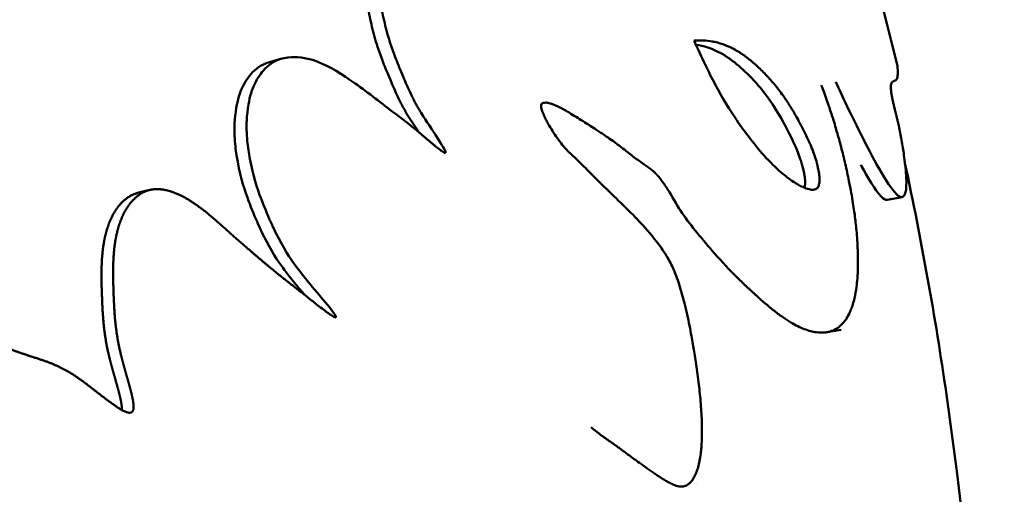
# Model space of a CAD drawing. Units: millimetres. Extents: x -6449 to 21023, y 0 to 38876.
# Drawn here: x -1738 to -1725, y 17341 to 17347 of the extents above; entities that cross this region are included whole.
import ezdxf

# ---------------------------------------------------------------- set-up
doc = ezdxf.new("R2010")
doc.units = ezdxf.units.MM
doc.layers.add('MD_Visible', color=7, linetype='Continuous', lineweight=50)
doc.styles.get("Standard").update_dxf_attribs({"font": 'arial.ttf'})
doc.dimstyles.new('ISO-25 (BySec)', dxfattribs={"dimtxt": 120, "dimasz": 60, "dimexe": 1.25, "dimexo": 0.625, "dimgap": 80, "dimtad": 1, "dimlfac": 0.1, "dimrnd": 5, "dimtxsty": 'Standard', "dimcen": 0, "dimse1": 1, "dimse2": 1, "dimclrd": 256, "dimclre": 256, "dimclrt": 256, "dimadec": 0, "dimazin": 0, "dimtfac": 1, "dimtmove": 1, "dimatfit": 3, "dimldrblk": 'DOTBLANK', "dimfxl": 1, "dimlwd": 5, "dimlwe": 5, "dimarcsym": 0})

# ---------------------------------------------------------------- blocks, each defined once
blk = doc.blocks.new('CustomObjectsInViewport4_0')
at = {"layer": 'MD_Visible', "extrusion": (0, 1, 0)}
for p, q in [((5733.107, 13267.127), (5733.269, 13267.173)), ((5731.366, 13265.398), (5731.488, 13265.428)), ((5741.462, 13265.344), (5741.267, 13265.306)), ((5740.658, 13263.589), (5740.466, 13263.558)), ((5738.751, 13261.542), (5738.751, 13261.542))]:
    blk.add_line(p, q, dxfattribs=at)
at = {"layer": 'MD_Visible'}
blk.add_ellipse((5729.179, 13259.825), major_axis=(-2.833, 24.851), ratio=0.533024, start_param=-1.335992, end_param=-0.958764, dxfattribs=at)
for points, knots in [([(5715.664, 13265.198), (5717.09, 13267.184), (5718.556, 13269.011), (5722.289, 13273.328), (5724.498, 13275.558), (5728.464, 13279.048), (5730.228, 13280.316), (5732.55, 13281.363), (5733.298, 13281.554), (5733.975, 13281.53)], [-4.152479, -4.152479, -4.152479, -4.152479, -3.338615, -3.338615, -2.026927, -2.026927, -0.719699, -0.719699, -0.003638, -0.003638, -0.003638, -0.003638]), ([(5715.757, 13260.196), (5715.811, 13260.237), (5715.92, 13260.316), (5716.089, 13260.429), (5716.262, 13260.535), (5716.438, 13260.634), (5716.618, 13260.728), (5716.8, 13260.816), (5716.985, 13260.898), (5717.16, 13260.97), (5717.325, 13261.032), (5717.478, 13261.087), (5717.633, 13261.137), (5717.788, 13261.184), (5717.944, 13261.228), (5718.101, 13261.268), (5718.258, 13261.305), (5718.415, 13261.339), (5718.573, 13261.369), (5718.73, 13261.396), (5718.889, 13261.42), (5719.047, 13261.441), (5719.205, 13261.46), (5719.363, 13261.475), (5719.521, 13261.487), (5719.691, 13261.497), (5719.872, 13261.504), (5720.062, 13261.508), (5720.25, 13261.508), (5720.434, 13261.504), (5720.616, 13261.496), (5720.795, 13261.485), (5720.971, 13261.471), (5721.145, 13261.454), (5721.316, 13261.434), (5721.484, 13261.411), (5721.65, 13261.386), (5721.813, 13261.358), (5721.975, 13261.328), (5722.133, 13261.296), (5722.289, 13261.261), (5722.421, 13261.23), (5722.528, 13261.204), (5722.613, 13261.182), (5722.696, 13261.16), (5722.779, 13261.138), (5722.861, 13261.115), (5722.943, 13261.092), (5723.024, 13261.068), (5723.104, 13261.045), (5723.184, 13261.021), (5723.262, 13260.997), (5723.341, 13260.972), (5723.418, 13260.948), (5723.495, 13260.923), (5723.571, 13260.899), (5723.647, 13260.874), (5723.722, 13260.85), (5723.797, 13260.825), (5723.87, 13260.801), (5723.944, 13260.776), (5724.016, 13260.752), (5724.088, 13260.728), (5724.16, 13260.704), (5724.231, 13260.68), (5724.301, 13260.656), (5724.37, 13260.633), (5724.44, 13260.61), (5724.508, 13260.587), (5724.575, 13260.565), (5724.638, 13260.544), (5724.699, 13260.524), (5724.758, 13260.505), (5724.823, 13260.484), (5724.894, 13260.462), (5724.97, 13260.438), (5725.042, 13260.414), (5725.111, 13260.392), (5725.177, 13260.369), (5725.241, 13260.346), (5725.303, 13260.322), (5725.363, 13260.298), (5725.423, 13260.273), (5725.481, 13260.247), (5725.54, 13260.219), (5725.599, 13260.19), (5725.659, 13260.159), (5725.719, 13260.125), (5725.782, 13260.089), (5725.839, 13260.055), (5725.889, 13260.024), (5725.933, 13259.995), (5725.976, 13259.968), (5726.017, 13259.941), (5726.057, 13259.915), (5726.096, 13259.891), (5726.134, 13259.868), (5726.171, 13259.846), (5726.206, 13259.826), (5726.241, 13259.808), (5726.276, 13259.792), (5726.309, 13259.778), (5726.34, 13259.769), (5726.371, 13259.762), (5726.402, 13259.764), (5726.429, 13259.771), (5726.458, 13259.807), (5726.469, 13259.857), (5726.472, 13259.916), (5726.469, 13259.978), (5726.463, 13260.038), (5726.454, 13260.099), (5726.444, 13260.158), (5726.433, 13260.221), (5726.421, 13260.286), (5726.408, 13260.353), (5726.394, 13260.421), (5726.38, 13260.491), (5726.366, 13260.562), (5726.353, 13260.633), (5726.341, 13260.705), (5726.33, 13260.78), (5726.32, 13260.86), (5726.312, 13260.949), (5726.307, 13261.038), (5726.305, 13261.127), (5726.307, 13261.215), (5726.313, 13261.302), (5726.322, 13261.389), (5726.335, 13261.472), (5726.351, 13261.553), (5726.37, 13261.632), (5726.393, 13261.71), (5726.417, 13261.786), (5726.445, 13261.861), (5726.475, 13261.934), (5726.511, 13262.016), (5726.549, 13262.097), (5726.588, 13262.175), (5726.627, 13262.248), (5726.668, 13262.322), (5726.713, 13262.398), (5726.761, 13262.475), (5726.811, 13262.552), (5726.865, 13262.629), (5726.919, 13262.701), (5726.973, 13262.768), (5727.026, 13262.831), (5727.078, 13262.889), (5727.13, 13262.943), (5727.181, 13262.993), (5727.231, 13263.038), (5727.281, 13263.08), (5727.335, 13263.124), (5727.395, 13263.167), (5727.459, 13263.21), (5727.519, 13263.246), (5727.577, 13263.278), (5727.63, 13263.306), (5727.684, 13263.331), (5727.739, 13263.355), (5727.793, 13263.377), (5727.849, 13263.397), (5727.904, 13263.416), (5727.96, 13263.433), (5728.016, 13263.449), (5728.073, 13263.463), (5728.129, 13263.476), (5728.185, 13263.487), (5728.244, 13263.497), (5728.306, 13263.507), (5728.372, 13263.515), (5728.437, 13263.522), (5728.501, 13263.527), (5728.564, 13263.53), (5728.627, 13263.532), (5728.689, 13263.532), (5728.75, 13263.53), (5728.81, 13263.527), (5728.87, 13263.523), (5728.928, 13263.517), (5728.986, 13263.51), (5729.042, 13263.502), (5729.098, 13263.493), (5729.152, 13263.483), (5729.198, 13263.473), (5729.235, 13263.465), (5729.265, 13263.457), (5729.294, 13263.45), (5729.323, 13263.443), (5729.352, 13263.435), (5729.38, 13263.427), (5729.408, 13263.419), (5729.435, 13263.411), (5729.462, 13263.403), (5729.488, 13263.395), (5729.514, 13263.387), (5729.54, 13263.379), (5729.565, 13263.371), (5729.59, 13263.363), (5729.614, 13263.355), (5729.638, 13263.347), (5729.662, 13263.339), (5729.685, 13263.331), (5729.707, 13263.323), (5729.729, 13263.316), (5729.751, 13263.308), (5729.772, 13263.301), (5729.793, 13263.294), (5729.813, 13263.287), (5729.833, 13263.28), (5729.852, 13263.274), (5729.871, 13263.267), (5729.889, 13263.261), (5729.907, 13263.255), (5729.925, 13263.249), (5729.942, 13263.243), (5729.962, 13263.237), (5729.985, 13263.229), (5730.01, 13263.221), (5730.034, 13263.213), (5730.058, 13263.205), (5730.08, 13263.198), (5730.102, 13263.191), (5730.124, 13263.183), (5730.145, 13263.176), (5730.165, 13263.169), (5730.184, 13263.161), (5730.204, 13263.154), (5730.222, 13263.147), (5730.241, 13263.139), (5730.259, 13263.132), (5730.277, 13263.124), (5730.294, 13263.116), (5730.311, 13263.108), (5730.328, 13263.1), (5730.345, 13263.092), (5730.362, 13263.084), (5730.379, 13263.075), (5730.395, 13263.067), (5730.412, 13263.058), (5730.429, 13263.048), (5730.445, 13263.039), (5730.462, 13263.029), (5730.479, 13263.019), (5730.497, 13263.008), (5730.514, 13262.997), (5730.532, 13262.985), (5730.55, 13262.974), (5730.566, 13262.963), (5730.581, 13262.952), (5730.595, 13262.943), (5730.608, 13262.934), (5730.621, 13262.924), (5730.635, 13262.914), (5730.648, 13262.905), (5730.661, 13262.895), (5730.675, 13262.885), (5730.688, 13262.875), (5730.701, 13262.865), (5730.714, 13262.855), (5730.728, 13262.845), (5730.741, 13262.835), (5730.754, 13262.825), (5730.767, 13262.814), (5730.78, 13262.804), (5730.793, 13262.794), (5730.807, 13262.784), (5730.82, 13262.774), (5730.833, 13262.763), (5730.846, 13262.753), (5730.859, 13262.743), (5730.871, 13262.733), (5730.884, 13262.723), (5730.897, 13262.713), (5730.91, 13262.703), (5730.923, 13262.694), (5730.935, 13262.684), (5730.948, 13262.674), (5730.96, 13262.665), (5730.973, 13262.655), (5730.985, 13262.646), (5730.998, 13262.636), (5731.01, 13262.627), (5731.023, 13262.618), (5731.035, 13262.609), (5731.047, 13262.601), (5731.06, 13262.592), (5731.072, 13262.583), (5731.084, 13262.575), (5731.096, 13262.567), (5731.108, 13262.559), (5731.12, 13262.552), (5731.131, 13262.545), (5731.143, 13262.538), (5731.154, 13262.532), (5731.165, 13262.525), (5731.176, 13262.52), (5731.186, 13262.515), (5731.197, 13262.51), (5731.207, 13262.506), (5731.217, 13262.502), (5731.227, 13262.499), (5731.236, 13262.497), (5731.246, 13262.495), (5731.255, 13262.494), (5731.264, 13262.494), (5731.272, 13262.495), (5731.281, 13262.497), (5731.289, 13262.502), (5731.296, 13262.508), (5731.302, 13262.516), (5731.307, 13262.527), (5731.31, 13262.537), (5731.311, 13262.546), (5731.312, 13262.554), (5731.313, 13262.563), (5731.313, 13262.571), (5731.313, 13262.58), (5731.312, 13262.588), (5731.312, 13262.597), (5731.311, 13262.606), (5731.31, 13262.615), (5731.309, 13262.624), (5731.308, 13262.633), (5731.306, 13262.641), (5731.305, 13262.65), (5731.303, 13262.659), (5731.302, 13262.668), (5731.3, 13262.677), (5731.298, 13262.687), (5731.296, 13262.697), (5731.294, 13262.707), (5731.292, 13262.717), (5731.289, 13262.727), (5731.287, 13262.738), (5731.284, 13262.748), (5731.282, 13262.759), (5731.279, 13262.77), (5731.276, 13262.781), (5731.273, 13262.792), (5731.271, 13262.803), (5731.268, 13262.815), (5731.264, 13262.826), (5731.261, 13262.838), (5731.258, 13262.849), (5731.255, 13262.861), (5731.252, 13262.873), (5731.248, 13262.885), (5731.245, 13262.897), (5731.242, 13262.909), (5731.238, 13262.921), (5731.235, 13262.934), (5731.231, 13262.946), (5731.228, 13262.958), (5731.224, 13262.97), (5731.221, 13262.983), (5731.217, 13262.995), (5731.214, 13263.007), (5731.21, 13263.019), (5731.207, 13263.031), (5731.203, 13263.043), (5731.2, 13263.055), (5731.197, 13263.067), (5731.193, 13263.079), (5731.19, 13263.091), (5731.186, 13263.103), (5731.183, 13263.115), (5731.18, 13263.128), (5731.176, 13263.14), (5731.173, 13263.152), (5731.17, 13263.164), (5731.167, 13263.176), (5731.163, 13263.188), (5731.16, 13263.2), (5731.157, 13263.212), (5731.154, 13263.225), (5731.15, 13263.24), (5731.146, 13263.258), (5731.141, 13263.279), (5731.136, 13263.301), (5731.131, 13263.322), (5731.126, 13263.344), (5731.121, 13263.366), (5731.117, 13263.388), (5731.112, 13263.411), (5731.108, 13263.434), (5731.104, 13263.457), (5731.1, 13263.481), (5731.096, 13263.505), (5731.092, 13263.529), (5731.088, 13263.554), (5731.085, 13263.58), (5731.081, 13263.605), (5731.078, 13263.632), (5731.075, 13263.658), (5731.072, 13263.686), (5731.069, 13263.713), (5731.067, 13263.741), (5731.065, 13263.769), (5731.062, 13263.798), (5731.06, 13263.826), (5731.059, 13263.854), (5731.057, 13263.882), (5731.055, 13263.91), (5731.054, 13263.938), (5731.053, 13263.965), (5731.052, 13263.992), (5731.05, 13264.018), (5731.049, 13264.043), (5731.049, 13264.067), (5731.048, 13264.089), (5731.047, 13264.11), (5731.046, 13264.131), (5731.046, 13264.151), (5731.045, 13264.169), (5731.045, 13264.188), (5731.044, 13264.206), (5731.044, 13264.224), (5731.043, 13264.243), (5731.043, 13264.261), (5731.043, 13264.279), (5731.042, 13264.298), (5731.042, 13264.316), (5731.042, 13264.334), (5731.042, 13264.353), (5731.042, 13264.371), (5731.042, 13264.389), (5731.043, 13264.407), (5731.043, 13264.425), (5731.043, 13264.443), (5731.044, 13264.461), (5731.045, 13264.479), (5731.045, 13264.497), (5731.046, 13264.515), (5731.047, 13264.533), (5731.048, 13264.55), (5731.049, 13264.568), (5731.05, 13264.585), (5731.052, 13264.602), (5731.053, 13264.62), (5731.055, 13264.636), (5731.057, 13264.653), (5731.058, 13264.668), (5731.06, 13264.684), (5731.062, 13264.7), (5731.064, 13264.715), (5731.066, 13264.731), (5731.069, 13264.746), (5731.071, 13264.762), (5731.074, 13264.777), (5731.077, 13264.793), (5731.08, 13264.808), (5731.083, 13264.823), (5731.086, 13264.838), (5731.089, 13264.853), (5731.092, 13264.868), (5731.096, 13264.883), (5731.099, 13264.897), (5731.103, 13264.912), (5731.107, 13264.926), (5731.111, 13264.94), (5731.115, 13264.954), (5731.12, 13264.968), (5731.124, 13264.982), (5731.129, 13264.996), (5731.133, 13265.009), (5731.138, 13265.023), (5731.143, 13265.036), (5731.148, 13265.049), (5731.154, 13265.062), (5731.159, 13265.075), (5731.165, 13265.087), (5731.171, 13265.101), (5731.178, 13265.115), (5731.185, 13265.131), (5731.193, 13265.146), (5731.201, 13265.16), (5731.21, 13265.175), (5731.218, 13265.189), (5731.227, 13265.203), (5731.236, 13265.216), (5731.245, 13265.229), (5731.254, 13265.242), (5731.264, 13265.255), (5731.273, 13265.267), (5731.283, 13265.279), (5731.293, 13265.29), (5731.304, 13265.301), (5731.314, 13265.312), (5731.325, 13265.322), (5731.335, 13265.333), (5731.346, 13265.342), (5731.357, 13265.352), (5731.368, 13265.36), (5731.38, 13265.369), (5731.391, 13265.377), (5731.403, 13265.385), (5731.415, 13265.392), (5731.427, 13265.399), (5731.439, 13265.405), (5731.451, 13265.411), (5731.464, 13265.417), (5731.476, 13265.422), (5731.489, 13265.427), (5731.502, 13265.431), (5731.517, 13265.435), (5731.533, 13265.439), (5731.55, 13265.442), (5731.568, 13265.445), (5731.588, 13265.447), (5731.608, 13265.448), (5731.63, 13265.448), (5731.654, 13265.447), (5731.678, 13265.445), (5731.705, 13265.442), (5731.732, 13265.437), (5731.762, 13265.43), (5731.795, 13265.421), (5731.832, 13265.408), (5731.873, 13265.393), (5731.913, 13265.375), (5731.952, 13265.356), (5731.988, 13265.337), (5732.026, 13265.316), (5732.066, 13265.291), (5732.106, 13265.265), (5732.146, 13265.238), (5732.185, 13265.209), (5732.225, 13265.179), (5732.266, 13265.147), (5732.307, 13265.114), (5732.348, 13265.079), (5732.391, 13265.042), (5732.436, 13265.003), (5732.481, 13264.963), (5732.529, 13264.92), (5732.574, 13264.88), (5732.617, 13264.842), (5732.656, 13264.807), (5732.698, 13264.771), (5732.739, 13264.734), (5732.779, 13264.699), (5732.818, 13264.665), (5732.856, 13264.633), (5732.892, 13264.601), (5732.928, 13264.571), (5732.962, 13264.541), (5732.996, 13264.512), (5733.029, 13264.485), (5733.061, 13264.458), (5733.093, 13264.431), (5733.124, 13264.406), (5733.158, 13264.377), (5733.196, 13264.346), (5733.237, 13264.313), (5733.278, 13264.281), (5733.319, 13264.249), (5733.359, 13264.217), (5733.4, 13264.185), (5733.44, 13264.154), (5733.491, 13264.114), (5733.549, 13264.068), (5733.616, 13264.015), (5733.677, 13263.967), (5733.746, 13263.912), (5733.82, 13263.857), (5733.888, 13263.805), (5733.935, 13263.777), (5733.969, 13263.753), (5734.007, 13263.749), (5733.863, 13263.937), (5733.629, 13264.206), (5733.488, 13264.385), (5733.269, 13264.689), (5733, 13265.277), (5732.856, 13265.742), (5732.801, 13266.174), (5732.805, 13266.458), (5732.861, 13266.723), (5732.928, 13266.881), (5733.081, 13267.118), (5733.375, 13267.226), (5733.793, 13267.141), (5734.228, 13266.865), (5734.762, 13266.446), (5734.938, 13266.32), (5735.05, 13266.225), (5735.05, 13266.225), (5735.051, 13266.225), (5735.052, 13266.224), (5735.054, 13266.222), (5735.059, 13266.218), (5735.065, 13266.213), (5735.072, 13266.207), (5735.077, 13266.203), (5735.082, 13266.199), (5735.088, 13266.193), (5735.099, 13266.184), (5735.117, 13266.169), (5735.137, 13266.151), (5735.158, 13266.134), (5735.178, 13266.116), (5735.204, 13266.095), (5735.233, 13266.07), (5735.262, 13266.046), (5735.289, 13266.023), (5735.315, 13266.002), (5735.339, 13265.984), (5735.361, 13265.966), (5735.396, 13265.944), (5735.416, 13265.927), (5735.459, 13265.932), (5735.244, 13266.247), (5735.092, 13266.483), (5735.075, 13266.515), (5735.061, 13266.537), (5735.052, 13266.555), (5735.047, 13266.563), (5735.044, 13266.568), (5735.033, 13266.588), (5735.012, 13266.629), (5734.959, 13266.734), (5734.878, 13266.922), (5734.799, 13267.11), (5734.748, 13267.245), (5734.708, 13267.358), (5734.671, 13267.477), (5734.636, 13267.608), (5734.605, 13267.741), (5734.557, 13267.995), (5734.526, 13268.291), (5734.538, 13268.606), (5734.565, 13268.805), (5734.642, 13269.039), (5734.726, 13269.153), (5734.757, 13269.189), (5734.771, 13269.203), (5734.787, 13269.219), (5734.804, 13269.233), (5734.817, 13269.244), (5734.888, 13269.297), (5734.975, 13269.331), (5735.078, 13269.35), (5735.261, 13269.364), (5735.496, 13269.318), (5735.745, 13269.232), (5735.923, 13269.157), (5736.07, 13269.087), (5736.226, 13269.005), (5736.346, 13268.937), (5736.434, 13268.886), (5736.618, 13268.772), (5736.693, 13268.72), (5736.782, 13268.669), (5736.815, 13268.65), (5736.877, 13268.611), (5736.976, 13268.543), (5737.104, 13268.412), (5737.186, 13268.36), (5737.236, 13268.323), (5737.227, 13268.439), (5737.154, 13268.647), (5737.06, 13268.892), (5736.929, 13269.281), (5736.855, 13269.632), (5736.8, 13269.881), (5736.735, 13270.189), (5736.671, 13270.577), (5736.618, 13271.084), (5736.624, 13271.556), (5736.678, 13271.906), (5736.778, 13272.174), (5736.895, 13272.344), (5737.011, 13272.457), (5737.192, 13272.543), (5737.379, 13272.55), (5737.607, 13272.483), (5737.816, 13272.368), (5738.04, 13272.207), (5738.284, 13272.001), (5738.574, 13271.714), (5738.797, 13271.462), (5739.06, 13271.148), (5739.32, 13270.778), (5739.489, 13270.514), (5739.622, 13270.324), (5739.72, 13270.164), (5739.799, 13269.986), (5739.854, 13269.911), (5739.859, 13269.951), (5739.861, 13269.955), (5739.862, 13269.971), (5739.864, 13269.994), (5739.865, 13270.036), (5739.865, 13270.093), (5739.866, 13270.176), (5739.871, 13270.263), (5739.889, 13270.339), (5739.913, 13270.395), (5739.938, 13270.487), (5739.83, 13270.712), (5739.752, 13270.842), (5739.668, 13270.994), (5739.596, 13271.126), (5739.535, 13271.253), (5739.476, 13271.374), (5739.417, 13271.506), (5739.365, 13271.626), (5739.34, 13271.682), (5739.329, 13271.708), (5739.323, 13271.722), (5739.318, 13271.734), (5739.314, 13271.743), (5739.188, 13272.035), (5738.911, 13272.676), (5738.513, 13273.738), (5738.308, 13274.428), (5738.243, 13274.7), (5738.2, 13274.896), (5738.173, 13275.066), (5738.16, 13275.196), (5738.163, 13275.35), (5738.234, 13275.455), (5738.332, 13275.392), (5738.393, 13275.339)], [-333.589049, -333.589049, -333.589049, -333.589049, -332.810178, -332.031308, -331.252438, -330.473568, -329.694698, -328.915827, -328.136957, -327.358087, -326.730473, -326.10286, -325.475246, -324.847633, -324.220019, -323.592405, -322.964792, -322.337178, -321.709564, -321.081951, -320.454337, -319.826723, -319.19911, -318.571496, -317.943882, -317.316269, -316.542786, -315.769303, -314.995819, -314.222336, -313.448853, -312.67537, -311.901887, -311.128404, -310.354921, -309.581438, -308.807954, -308.034471, -307.260988, -306.487505, -305.714022, -304.940539, -304.507954, -304.075369, -303.642784, -303.210198, -302.777613, -302.345028, -301.912443, -301.479858, -301.047273, -300.614688, -300.182103, -299.749518, -299.316933, -298.884347, -298.451762, -298.019177, -297.586592, -297.154007, -296.721422, -296.288837, -295.856252, -295.423667, -294.991082, -294.558496, -294.125911, -293.693326, -293.260741, -292.828156, -292.395571, -291.962986, -291.530401, -291.097816, -290.458804, -289.819793, -289.180782, -288.54177, -287.902759, -287.263748, -286.624736, -285.985725, -285.346714, -284.707703, -284.068691, -283.42968, -282.790669, -282.151657, -281.512646, -280.873635, -280.367332, -279.861028, -279.354725, -278.848422, -278.342119, -277.835816, -277.329513, -276.82321, -276.316907, -275.810604, -275.3043, -274.797997, -274.291694, -273.785391, -273.279088, -272.772785, -272.307706, -271.842626, -271.377547, -270.912467, -270.447388, -269.982309, -269.517229, -269.05215, -268.58707, -268.121991, -267.656912, -267.191832, -266.726753, -266.261673, -265.796594, -265.331515, -264.732181, -264.132847, -263.533514, -262.93418, -262.334847, -261.735513, -261.13618, -260.536846, -259.937513, -259.338179, -258.738845, -258.139512, -257.540178, -256.940845, -256.341511, -255.742178, -255.289601, -254.837024, -254.384448, -253.931871, -253.479295, -253.026718, -252.574141, -252.121565, -251.668988, -251.216411, -250.763835, -250.311258, -249.858682, -249.406105, -248.953528, -248.500952, -247.859458, -247.217964, -246.57647, -245.934976, -245.293482, -244.651988, -244.010494, -243.368999, -242.727505, -242.086011, -241.444517, -240.803023, -240.161529, -239.520035, -238.878541, -238.237047, -237.460257, -236.683468, -235.906678, -235.129888, -234.353099, -233.576309, -232.799519, -232.02273, -231.24594, -230.46915, -229.692361, -228.915571, -228.138781, -227.361992, -226.585202, -225.808412, -225.364674, -224.920935, -224.477196, -224.033457, -223.589718, -223.145979, -222.70224, -222.258501, -221.814762, -221.371023, -220.927284, -220.483545, -220.039807, -219.596068, -219.152329, -218.70859, -218.264851, -217.821112, -217.377373, -216.933634, -216.489895, -216.046156, -215.602417, -215.158679, -214.71494, -214.271201, -213.827462, -213.383723, -212.939984, -212.496245, -212.052506, -211.608767, -210.909415, -210.210062, -209.51071, -208.811357, -208.112005, -207.412652, -206.7133, -206.013947, -205.314594, -204.615242, -203.915889, -203.216537, -202.517184, -201.817832, -201.118479, -200.419127, -199.719774, -199.020422, -198.321069, -197.621716, -196.922364, -196.223011, -195.523659, -194.824306, -194.124954, -193.425601, -192.726249, -192.026896, -191.327544, -190.628191, -189.928839, -189.229486, -188.705364, -188.181241, -187.657119, -187.132996, -186.608873, -186.084751, -185.560628, -185.036506, -184.512383, -183.988261, -183.464138, -182.940016, -182.415893, -181.891771, -181.367648, -180.843526, -180.319403, -179.795281, -179.271158, -178.747036, -178.222913, -177.698791, -177.174668, -176.650546, -176.126423, -175.602301, -175.078178, -174.554056, -174.029933, -173.505811, -172.981688, -172.457566, -171.933443, -171.409321, -170.885198, -170.361076, -169.836953, -169.312831, -168.788708, -168.264586, -167.740463, -167.216341, -166.692218, -166.168096, -165.643973, -165.119851, -164.595728, -164.071606, -163.547483, -163.023361, -162.499238, -161.975116, -161.450993, -160.926871, -160.402748, -159.878626, -159.354503, -158.830381, -158.306258, -157.782136, -157.258013, -156.733891, -156.209768, -155.685646, -155.277315, -154.868985, -154.460654, -154.052324, -153.643994, -153.235663, -152.827333, -152.419003, -152.010672, -151.602342, -151.194012, -150.785681, -150.377351, -149.969021, -149.56069, -149.15236, -148.74403, -148.335699, -147.927369, -147.519039, -147.110708, -146.702378, -146.294047, -145.885717, -145.477387, -145.069056, -144.660726, -144.252396, -143.844065, -143.435735, -143.027405, -142.619074, -142.210744, -141.802414, -141.394083, -140.985753, -140.577423, -140.169092, -139.760762, -139.352431, -138.944101, -138.535771, -138.12744, -137.71911, -137.31078, -136.902449, -136.494119, -136.085789, -135.677458, -135.269128, -134.860798, -134.452467, -134.044137, -133.635807, -133.227476, -132.819146, -132.410816, -132.002485, -131.594155, -131.185824, -130.777494, -130.369164, -129.960833, -129.552503, -128.860496, -128.168488, -127.476481, -126.784474, -126.092467, -125.400459, -124.708452, -124.016445, -123.324437, -122.63243, -121.940423, -121.248415, -120.556408, -119.864401, -119.172393, -118.480386, -117.788379, -117.096372, -116.404364, -115.712357, -115.02035, -114.328342, -113.636335, -112.944328, -112.25232, -111.560313, -110.868306, -110.176298, -109.484291, -108.792284, -108.100277, -107.408269, -106.778331, -106.148394, -105.518456, -104.888518, -104.25858, -103.628642, -102.998705, -102.368767, -101.738829, -101.108891, -100.478953, -99.849016, -99.219078, -98.58914, -97.959202, -97.329264, -96.699327, -96.069389, -95.439451, -94.809513, -94.179575, -93.549638, -92.9197, -92.289762, -91.659824, -91.029886, -90.399949, -89.770011, -89.140073, -88.510135, -87.880197, -87.25026, -86.659609, -86.068958, -85.478308, -84.887657, -84.297007, -83.706356, -83.115705, -82.525055, -81.934404, -81.343754, -80.753103, -80.162452, -79.571802, -78.981151, -78.390501, -77.79985, -77.209199, -76.618549, -76.027898, -75.437247, -74.846597, -74.255946, -73.665296, -73.074645, -72.483994, -71.893344, -71.302693, -70.712043, -70.121392, -69.530741, -68.940091, -68.34944, -67.600275, -66.85111, -66.101945, -65.35278, -64.603614, -63.854449, -63.105284, -62.356119, -61.606954, -60.857789, -60.108623, -59.359458, -58.610293, -57.861128, -57.111963, -56.362798, -55.613632, -54.864467, -54.115302, -53.366137, -52.616972, -51.867807, -51.118642, -50.369476, -49.620311, -48.871146, -48.121981, -47.372816, -46.623651, -45.874485, -45.12532, -44.376155, -43.644058, -42.911962, -42.179865, -41.447768, -40.715672, -39.983575, -39.251479, -38.519382, -37.787285, -37.055189, -36.323092, -35.590995, -34.858899, -34.126802, -33.394705, -32.662609, -32.138527, -31.614445, -31.090364, -30.566282, -30.042201, -29.518119, -28.994038, -28.469956, -27.945874, -27.421793, -26.897711, -26.37363, -25.849548, -25.325466, -24.801385, -24.277303, -23.884586, -23.491869, -23.099152, -22.706434, -22.313717, -21.921, -21.528283, -21.135566, -20.742848, -20.350131, -19.957414, -19.564697, -19.17198, -18.779263, -18.386545, -17.993828, -17.450909, -16.907989, -16.36507, -15.822151, -15.279231, -14.736312, -14.193393, -13.650473, -12.888701, -12.126928, -11.365155, -10.603383, -9.84161, -9.079838, -8.318065, -7.937179, -7.556292, -6.808199, -6.060106, -5.551843, -5.043579, -4.650404, -4.389585, -4.310714, -4.231842, -4.205269, -4.178697, -4.125551, -4.021765, -3.931732, -3.805755, -3.677952, -3.571569, -3.571486, -3.571403, -3.571237, -3.570906, -3.570243, -3.568918, -3.566267, -3.563616, -3.562291, -3.560965, -3.558315, -3.555664, -3.550362, -3.539759, -3.534457, -3.529156, -3.518553, -3.50795, -3.497346, -3.486743, -3.47614, -3.465537, -3.454934, -3.44433, -3.412521, -3.401918, -3.34184, -3.339334, -3.336827, -3.33432, -3.333067, -3.33244, -3.332127, -3.331813, -3.3268, -3.321786, -3.301732, -3.277834, -3.265885, -3.253936, -3.235633, -3.21733, -3.199027, -3.180725, -3.112237, -3.073824, -3.035412, -3.005194, -2.990085, -2.988196, -2.986308, -2.98253, -2.978753, -2.976865, -2.974976, -2.93993, -2.922407, -2.904883, -2.823199, -2.785036, -2.746873, -2.697369, -2.647865, -2.595792, -2.569755, -2.543718, -2.36128, -2.339484, -2.317688, -2.274097, -2.186914, -2.048746, -1.979662, -1.910578, -1.872726, -1.834875, -1.759172, -1.711651, -1.66413, -1.638935, -1.61374, -1.591159, -1.56249, -1.530295, -1.495897, -1.455349, -1.420164, -1.386191, -1.364638, -1.337788, -1.31904, -1.302685, -1.283082, -1.262748, -1.236923, -1.202961, -1.176292, -1.144057, -1.107944, -1.093141, -1.078339, -1.052249, -1.026159, -1.021521, -1.019203, -1.016884, -1.007608, -0.998332, -0.989057, -0.970506, -0.951954, -0.935576, -0.919197, -0.88644, -0.852002, -0.834784, -0.817565, -0.792871, -0.780524, -0.768177, -0.743483, -0.731136, -0.724963, -0.723419, -0.721876, -0.720332, -0.719561, -0.718789, -0.628082, -0.519833, -0.417989, -0.361348, -0.304706, -0.248065, -0.191423, -0.14136, -0.091297, -0.002805, -0.002805, -0.002805, -0.002805]), ([(5735.08, 13266.199), (5735.034, 13266.269), (5734.979, 13266.352), (5734.922, 13266.44), (5734.905, 13266.472), (5734.892, 13266.494), (5734.882, 13266.512), (5734.878, 13266.52), (5734.875, 13266.525), (5734.864, 13266.545), (5734.843, 13266.586), (5734.79, 13266.691), (5734.709, 13266.878), (5734.631, 13267.064), (5734.58, 13267.199), (5734.54, 13267.312), (5734.503, 13267.43), (5734.468, 13267.561), (5734.437, 13267.693), (5734.39, 13267.946), (5734.359, 13268.241), (5734.371, 13268.555), (5734.397, 13268.753), (5734.474, 13268.986), (5734.558, 13269.1), (5734.589, 13269.135), (5734.602, 13269.149), (5734.618, 13269.165), (5734.635, 13269.18), (5734.648, 13269.19), (5734.707, 13269.234), (5734.757, 13269.257), (5734.801, 13269.271)], [-3.3610833, -3.3610833, -3.3610833, -3.3610833, -3.3418403, -3.3393336, -3.3368268, -3.33432, -3.3330666, -3.3324399, -3.3321266, -3.3318132, -3.3267996, -3.3217861, -3.3017318, -3.2778339, -3.2658849, -3.2539359, -3.2356331, -3.2173302, -3.1990274, -3.1807245, -3.1122369, -3.0738243, -3.0354116, -3.0051938, -2.9900849, -2.9881963, -2.9863077, -2.9825304, -2.9787532, -2.9768646, -2.974976, -2.9465075, -2.9465075, -2.9465075, -2.9465075]), ([(5738.716, 13267.411), (5738.796, 13267.417), (5738.876, 13267.414), (5738.956, 13267.399), (5738.979, 13267.395), (5739.002, 13267.39), (5739.025, 13267.384), (5739.072, 13267.371), (5739.115, 13267.356), (5739.154, 13267.339), (5739.193, 13267.323), (5739.228, 13267.305), (5739.259, 13267.288), (5739.267, 13267.284), (5739.274, 13267.28), (5739.281, 13267.276), (5739.324, 13267.25), (5739.368, 13267.221), (5739.411, 13267.188), (5739.455, 13267.156), (5739.498, 13267.119), (5739.54, 13267.081), (5739.582, 13267.042), (5739.624, 13267.001), (5739.664, 13266.959), (5739.707, 13266.913), (5739.748, 13266.867), (5739.786, 13266.82), (5739.803, 13266.8), (5739.818, 13266.78), (5739.833, 13266.761), (5739.853, 13266.736), (5739.871, 13266.711), (5739.89, 13266.684), (5739.893, 13266.681), (5739.895, 13266.678), (5739.897, 13266.675), (5739.912, 13266.653), (5739.926, 13266.634), (5739.938, 13266.614), (5739.951, 13266.595), (5739.964, 13266.576), (5739.977, 13266.555), (5739.997, 13266.523), (5740.017, 13266.49), (5740.036, 13266.458), (5740.057, 13266.422), (5740.076, 13266.387), (5740.092, 13266.358), (5740.095, 13266.353), (5740.097, 13266.348), (5740.1, 13266.344), (5740.123, 13266.301), (5740.147, 13266.257), (5740.17, 13266.211), (5740.194, 13266.162), (5740.218, 13266.112), (5740.24, 13266.062), (5740.247, 13266.045), (5740.254, 13266.029), (5740.261, 13266.012), (5740.276, 13265.975), (5740.288, 13265.944), (5740.297, 13265.92), (5740.303, 13265.901), (5740.308, 13265.887), (5740.311, 13265.877), (5740.326, 13265.833), (5740.336, 13265.796), (5740.342, 13265.772), (5740.343, 13265.766), (5740.344, 13265.761), (5740.345, 13265.757), (5740.352, 13265.729), (5740.359, 13265.699), (5740.363, 13265.671), (5740.367, 13265.645), (5740.37, 13265.621), (5740.371, 13265.598), (5740.372, 13265.574), (5740.372, 13265.553), (5740.37, 13265.536), (5740.367, 13265.514), (5740.362, 13265.498), (5740.356, 13265.485)], [-0.06561065, -0.06561065, -0.06561065, -0.06561065, -0.06398176, -0.06398176, -0.06398176, -0.06351938, -0.06351938, -0.06351938, -0.06256927, -0.06256927, -0.06256927, -0.0616165, -0.0616165, -0.0616165, -0.06138781, -0.06138781, -0.06138781, -0.0599465, -0.0599465, -0.0599465, -0.05848809, -0.05848809, -0.05848809, -0.05699456, -0.05699456, -0.05699456, -0.055378, -0.055378, -0.055378, -0.05469189, -0.05469189, -0.05469189, -0.05381394, -0.05381394, -0.05381394, -0.05370817, -0.05370817, -0.05370817, -0.05299984, -0.05299984, -0.05299984, -0.05229215, -0.05229215, -0.05229215, -0.05123879, -0.05123879, -0.05123879, -0.05003546, -0.05003546, -0.05003546, -0.04983157, -0.04983157, -0.04983157, -0.04792879, -0.04792879, -0.04792879, -0.04589477, -0.04589477, -0.04589477, -0.04522548, -0.04522548, -0.04522548, -0.04369314, -0.04369314, -0.04369314, -0.04254186, -0.04254186, -0.04254186, -0.03752293, -0.03752293, -0.03752293, -0.03624944, -0.03624944, -0.03624944, -0.02742266, -0.02742266, -0.02742266, -0.01948682, -0.01948682, -0.01948682, -0.0109018, -0.0109018, -0.0109018, 0, 0, 0, 0]), ([(5740.356, 13265.485), (5740.347, 13265.465), (5740.335, 13265.455), (5740.28, 13265.43), (5740.228, 13265.445), (5740.139, 13265.48), (5740.073, 13265.511), (5739.961, 13265.59), (5739.826, 13265.703), (5739.75, 13265.771), (5739.598, 13265.935), (5739.526, 13266.022), (5739.393, 13266.197), (5739.334, 13266.278), (5739.183, 13266.498), (5739.098, 13266.637), (5738.909, 13266.99), (5738.816, 13267.18), (5738.716, 13267.411)], [-0.8156033, -0.8156033, -0.8156033, -0.8156033, -0.772571, -0.772571, -0.6302915, -0.6302915, -0.5249468, -0.4196021, -0.4196021, -0.3184289, -0.3184289, -0.2408771, -0.2408771, -0.1824816, -0.1824816, -0.083119, -0.083119, 0, 0, 0, 0]), ([(5738.74, 13267.357), (5738.792, 13267.35), (5738.845, 13267.337), (5738.933, 13267.308), (5738.968, 13267.294), (5739.038, 13267.261), (5739.077, 13267.241), (5739.159, 13267.19), (5739.203, 13267.159), (5739.401, 13267.002), (5739.554, 13266.848), (5739.729, 13266.602), (5739.8, 13266.502), (5739.95, 13266.229), (5740.049, 13266.042), (5740.122, 13265.833), (5740.133, 13265.798), (5740.157, 13265.713), (5740.164, 13265.678), (5740.171, 13265.643), (5740.176, 13265.614), (5740.181, 13265.559), (5740.182, 13265.539), (5740.181, 13265.508), (5740.179, 13265.493), (5740.175, 13265.473), (5740.174, 13265.469), (5740.173, 13265.465)], [-0.9630482, -0.9630482, -0.9630482, -0.9630482, -0.8216116, -0.8216116, -0.727143, -0.727143, -0.6345402, -0.6345402, -0.5237976, -0.5237976, -0.1423641, -0.1423641, -0.0813987, -0.0813987, -0.0509463, -0.0509463, -0.0438389, -0.0438389, -0.0332528, -0.0332528, -0.0209885, -0.0209885, -0.0120469, -0.0120469, -0.0056947, -0.0056947, -0.0039779, -0.0039779, -0.0039779, -0.0039779]), ([(5733.572, 13264.05), (5733.531, 13264.098), (5733.436, 13264.209), (5733.325, 13264.35), (5733.106, 13264.654), (5732.838, 13265.239), (5732.696, 13265.702), (5732.64, 13266.132), (5732.645, 13266.415), (5732.7, 13266.679), (5732.766, 13266.837), (5732.89, 13267.028), (5733.025, 13267.104), (5733.107, 13267.127)], [-6.445544, -6.445544, -6.445544, -6.445544, -6.060106, -5.551843, -5.043579, -4.650404, -4.389585, -4.310714, -4.231842, -4.205269, -4.178697, -4.125551, -4.05674, -4.05674, -4.05674, -4.05674]), ([(5741.402, 13267.076), (5741.405, 13266.995), (5741.408, 13266.928), (5741.378, 13266.876), (5741.35, 13266.884), (5741.324, 13266.855), (5741.318, 13266.842), (5741.314, 13266.807), (5741.313, 13266.793), (5741.315, 13266.761), (5741.316, 13266.747), (5741.32, 13266.718), (5741.322, 13266.703), (5741.328, 13266.672), (5741.331, 13266.656), (5741.338, 13266.623), (5741.341, 13266.606), (5741.347, 13266.579), (5741.35, 13266.57), (5741.353, 13266.554), (5741.355, 13266.547), (5741.36, 13266.527), (5741.363, 13266.514), (5741.372, 13266.478), (5741.378, 13266.454), (5741.385, 13266.423), (5741.387, 13266.416), (5741.391, 13266.398), (5741.394, 13266.387), (5741.399, 13266.367), (5741.401, 13266.358), (5741.406, 13266.334), (5741.41, 13266.321), (5741.427, 13266.244), (5741.439, 13266.182), (5741.463, 13266.052), (5741.474, 13265.986), (5741.494, 13265.849), (5741.506, 13265.755), (5741.521, 13265.551), (5741.519, 13265.485), (5741.51, 13265.416), (5741.504, 13265.396), (5741.474, 13265.327), (5741.435, 13265.335), (5741.266, 13265.501), (5741.064, 13265.884), (5740.767, 13266.469), (5740.64, 13266.748), (5740.586, 13266.868)], [-0.2317368, -0.2317368, -0.2317368, -0.2317368, -0.2086803, -0.2086803, -0.188855, -0.188855, -0.1809939, -0.1809939, -0.1773259, -0.1773259, -0.175159, -0.175159, -0.173488, -0.173488, -0.1718627, -0.1718627, -0.1703536, -0.1703536, -0.1696247, -0.1696247, -0.169009, -0.169009, -0.1679613, -0.1679613, -0.1659985, -0.1659985, -0.1654326, -0.1654326, -0.1645482, -0.1645482, -0.1638288, -0.1638288, -0.162697, -0.162697, -0.1576861, -0.1576861, -0.1519724, -0.1519724, -0.1449217, -0.1449217, -0.1357708, -0.1357708, -0.1297029, -0.1297029, -0.108906, -0.108906, -0.0552412, -0.0552412, 0, 0, 0, 0]), ([(5740.395, 13266.824), (5740.424, 13266.748), (5740.476, 13266.603), (5740.534, 13266.427), (5740.573, 13266.301), (5740.6, 13266.209), (5740.629, 13266.107), (5740.657, 13266.004), (5740.685, 13265.895), (5740.712, 13265.783), (5740.737, 13265.67), (5740.765, 13265.535), (5740.792, 13265.396), (5740.814, 13265.262), (5740.83, 13265.15), (5740.841, 13265.069), (5740.854, 13264.958), (5740.865, 13264.841), (5740.874, 13264.706), (5740.879, 13264.578), (5740.88, 13264.47), (5740.877, 13264.354), (5740.872, 13264.272), (5740.861, 13264.165), (5740.844, 13264.046), (5740.811, 13263.917), (5740.756, 13263.778), (5740.694, 13263.683), (5740.61, 13263.609), (5740.545, 13263.578), (5740.489, 13263.561), (5740.424, 13263.551), (5740.325, 13263.552), (5740.18, 13263.589), (5740.025, 13263.665), (5739.884, 13263.756), (5739.734, 13263.868), (5739.608, 13263.976), (5739.522, 13264.055), (5739.501, 13264.074), (5739.476, 13264.098), (5739.445, 13264.126), (5739.403, 13264.165), (5739.367, 13264.2), (5739.336, 13264.23), (5739.321, 13264.246), (5739.306, 13264.26), (5739.295, 13264.271), (5739.29, 13264.276), (5739.18, 13264.384), (5739, 13264.575), (5738.758, 13264.866), (5738.555, 13265.119), (5738.417, 13265.366), (5738.308, 13265.535), (5738.251, 13265.61), (5738.225, 13265.637), (5738.225, 13265.637), (5738.225, 13265.637), (5738.225, 13265.638), (5738.224, 13265.638), (5738.223, 13265.639), (5738.223, 13265.64), (5738.222, 13265.641), (5738.22, 13265.643), (5738.217, 13265.646), (5738.215, 13265.648), (5738.213, 13265.65), (5738.211, 13265.652), (5738.208, 13265.655), (5738.202, 13265.661), (5738.195, 13265.668), (5738.19, 13265.673), (5738.186, 13265.676), (5738.179, 13265.682), (5738.172, 13265.688), (5738.166, 13265.694), (5738.163, 13265.696), (5738.161, 13265.698), (5738.159, 13265.7), (5738.156, 13265.702), (5738.153, 13265.704), (5738.151, 13265.705), (5738.149, 13265.707), (5738.147, 13265.709), (5738.144, 13265.711), (5738.143, 13265.712), (5738.142, 13265.713), (5738.142, 13265.713), (5738.14, 13265.714), (5738.138, 13265.716), (5738.136, 13265.718), (5738.135, 13265.718), (5738.097, 13265.747), (5738.055, 13265.773), (5737.976, 13265.83), (5737.877, 13265.905), (5737.784, 13265.98), (5737.631, 13266.094), (5737.451, 13266.216), (5737.249, 13266.346), (5737.125, 13266.423), (5737.065, 13266.459), (5737.065, 13266.459), (5737.064, 13266.46), (5737.064, 13266.46), (5737.063, 13266.461), (5737.061, 13266.462), (5737.06, 13266.462), (5737.056, 13266.465), (5737.049, 13266.469), (5737.042, 13266.473), (5737.035, 13266.477), (5737.031, 13266.48), (5737.027, 13266.482), (5737.023, 13266.485), (5737.019, 13266.486), (5737.016, 13266.488), (5737.014, 13266.489), (5736.997, 13266.499), (5736.966, 13266.516), (5736.928, 13266.535), (5736.903, 13266.546), (5736.892, 13266.551), (5736.887, 13266.553), (5736.881, 13266.556), (5736.867, 13266.561), (5736.844, 13266.57), (5736.823, 13266.577), (5736.809, 13266.581), (5736.8, 13266.584), (5736.793, 13266.586), (5736.788, 13266.587), (5736.787, 13266.587), (5736.785, 13266.587), (5736.784, 13266.588), (5736.781, 13266.589), (5736.776, 13266.589), (5736.77, 13266.59), (5736.767, 13266.591), (5736.765, 13266.591), (5736.765, 13266.591), (5736.764, 13266.591), (5736.763, 13266.591), (5736.763, 13266.591), (5736.731, 13266.589), (5736.703, 13266.597), (5736.692, 13266.54), (5736.703, 13266.491), (5736.72, 13266.449), (5736.732, 13266.422), (5736.737, 13266.412), (5736.745, 13266.393), (5736.757, 13266.37), (5736.769, 13266.348), (5736.777, 13266.332), (5736.781, 13266.325), (5736.784, 13266.321), (5736.785, 13266.318), (5736.785, 13266.317), (5736.806, 13266.282), (5736.844, 13266.216), (5736.938, 13266.076), (5737.035, 13265.959), (5737.162, 13265.845), (5737.303, 13265.704), (5737.513, 13265.491), (5737.751, 13265.265), (5738.006, 13265.012), (5738.163, 13264.83), (5738.282, 13264.673), (5738.349, 13264.571), (5738.405, 13264.471), (5738.466, 13264.34), (5738.529, 13264.165), (5738.604, 13263.885), (5738.654, 13263.65), (5738.686, 13263.476), (5738.707, 13263.358), (5738.737, 13263.171), (5738.773, 13262.913), (5738.802, 13262.644), (5738.82, 13262.379), (5738.82, 13262.128), (5738.805, 13261.964), (5738.786, 13261.853), (5738.768, 13261.775), (5738.746, 13261.706), (5738.72, 13261.647), (5738.689, 13261.598), (5738.654, 13261.559), (5738.615, 13261.532), (5738.565, 13261.515), (5738.501, 13261.519), (5738.429, 13261.549), (5738.359, 13261.585), (5738.299, 13261.62), (5738.236, 13261.661), (5738.159, 13261.714), (5738.067, 13261.777), (5737.983, 13261.838), (5737.922, 13261.883), (5737.878, 13261.915), (5737.834, 13261.948), (5737.79, 13261.98), (5737.746, 13262.012), (5737.703, 13262.044), (5737.661, 13262.074), (5737.614, 13262.108), (5737.561, 13262.145), (5737.498, 13262.189), (5737.431, 13262.239), (5737.382, 13262.278), (5737.357, 13262.298), (5737.354, 13262.301)], [0, 0, 0, 0, 0.029767, 0.059535, 0.083311, 0.107088, 0.130864, 0.154641, 0.180143, 0.205645, 0.231147, 0.256649, 0.294604, 0.332559, 0.370513, 0.408468, 0.439811, 0.471153, 0.502496, 0.533839, 0.559767, 0.585696, 0.624589, 0.637553, 0.669005, 0.700457, 0.714235, 0.755568, 0.782106, 0.808645, 0.822331, 0.836018, 0.863391, 0.896574, 0.92654, 0.943372, 0.960203, 0.988169, 0.990041, 0.991912, 0.995656, 0.999399, 1.003142, 1.010629, 1.012501, 1.014372, 1.016244, 1.018116, 1.018116, 1.018116, 1.057565, 1.089641, 1.119443, 1.148477, 1.162994, 1.177511, 1.177527, 1.177542, 1.177574, 1.177638, 1.177766, 1.177894, 1.178022, 1.178022, 1.178534, 1.179046, 1.179558, 1.179813, 1.180069, 1.180581, 1.181605, 1.183652, 1.184163, 1.184675, 1.185699, 1.187746, 1.188769, 1.189025, 1.189281, 1.189793, 1.190304, 1.190816, 1.191072, 1.191328, 1.19184, 1.192351, 1.192607, 1.192671, 1.192735, 1.192863, 1.193375, 1.193887, 1.193887, 1.193887, 1.210263, 1.216679, 1.223096, 1.235929, 1.244104, 1.252278, 1.25876, 1.265241, 1.265249, 1.265258, 1.265274, 1.265308, 1.265341, 1.265374, 1.265507, 1.265507, 1.265774, 1.266307, 1.26644, 1.266573, 1.26684, 1.266973, 1.267106, 1.267239, 1.267373, 1.267373, 1.269505, 1.271636, 1.272702, 1.272969, 1.273102, 1.273235, 1.273768, 1.274821, 1.275873, 1.276136, 1.276399, 1.276925, 1.276958, 1.276991, 1.277057, 1.277123, 1.277188, 1.277451, 1.277715, 1.277846, 1.277879, 1.277912, 1.277945, 1.277978, 1.277978, 1.277978, 1.282187, 1.282187, 1.283967, 1.285748, 1.28597, 1.286193, 1.286638, 1.287528, 1.288418, 1.288863, 1.289086, 1.289197, 1.289253, 1.289309, 1.289309, 1.292869, 1.29643, 1.30514, 1.313849, 1.32591, 1.33797, 1.363043, 1.396071, 1.44253, 1.455449, 1.468368, 1.481287, 1.494206, 1.530798, 1.56739, 1.612756, 1.635439, 1.658122, 1.69592, 1.733718, 1.767095, 1.800472, 1.834636, 1.868799, 1.892717, 1.916634, 1.940552, 1.964469, 1.990754, 2.01704, 2.043325, 2.06961, 2.115203, 2.160796, 2.187088, 2.21338, 2.239672, 2.265964, 2.309764, 2.353563, 2.378116, 2.402669, 2.427223, 2.451776, 2.476329, 2.500882, 2.525435, 2.549988, 2.584518, 2.619048, 2.653579, 2.688109, 2.692696, 2.692696, 2.692696, 2.692696]), ([(5741.267, 13265.306), (5741.244, 13265.301), (5741.216, 13265.319), (5741.105, 13265.436), (5741.002, 13265.615), (5740.923, 13265.757), (5740.92, 13265.763), (5740.916, 13265.769)], [-0.4053406, -0.4053406, -0.4053406, -0.4053406, -0.351725, -0.351725, -0.2174421, -0.2174421, -0.211978, -0.211978, -0.211978, -0.211978]), ([(5741.5, 13265.791), (5741.716, 13264.783), (5741.899, 13263.763), (5742.452, 13259.948), (5742.606, 13257.112), (5742.5, 13254.348)], [1.7486537, 1.7486537, 1.7486537, 1.7486537, 1.872724, 1.872724, 2.2094156, 2.2094156, 2.2094156, 2.2094156]), ([(5731.157, 13262.529), (5731.158, 13262.531), (5731.158, 13262.536), (5731.158, 13262.544), (5731.158, 13262.552), (5731.157, 13262.561), (5731.157, 13262.57), (5731.156, 13262.579), (5731.155, 13262.587), (5731.154, 13262.596), (5731.153, 13262.605), (5731.152, 13262.613), (5731.15, 13262.622), (5731.149, 13262.631), (5731.147, 13262.64), (5731.145, 13262.65), (5731.143, 13262.659), (5731.141, 13262.669), (5731.139, 13262.679), (5731.137, 13262.689), (5731.135, 13262.699), (5731.132, 13262.709), (5731.13, 13262.72), (5731.127, 13262.731), (5731.124, 13262.741), (5731.122, 13262.752), (5731.119, 13262.764), (5731.116, 13262.775), (5731.113, 13262.786), (5731.11, 13262.798), (5731.107, 13262.809), (5731.104, 13262.821), (5731.1, 13262.832), (5731.097, 13262.844), (5731.094, 13262.856), (5731.091, 13262.868), (5731.087, 13262.88), (5731.084, 13262.892), (5731.08, 13262.905), (5731.077, 13262.917), (5731.073, 13262.929), (5731.07, 13262.941), (5731.066, 13262.954), (5731.063, 13262.966), (5731.059, 13262.978), (5731.056, 13262.99), (5731.053, 13263.002), (5731.049, 13263.014), (5731.046, 13263.026), (5731.042, 13263.038), (5731.039, 13263.05), (5731.036, 13263.062), (5731.032, 13263.074), (5731.029, 13263.086), (5731.026, 13263.098), (5731.022, 13263.11), (5731.019, 13263.122), (5731.016, 13263.134), (5731.013, 13263.146), (5731.009, 13263.158), (5731.006, 13263.17), (5731.003, 13263.182), (5731, 13263.195), (5730.996, 13263.21), (5730.992, 13263.228), (5730.987, 13263.249), (5730.982, 13263.27), (5730.977, 13263.292), (5730.972, 13263.313), (5730.967, 13263.335), (5730.963, 13263.358), (5730.958, 13263.38), (5730.954, 13263.403), (5730.95, 13263.426), (5730.946, 13263.45), (5730.942, 13263.474), (5730.938, 13263.498), (5730.934, 13263.523), (5730.931, 13263.548), (5730.928, 13263.574), (5730.924, 13263.6), (5730.921, 13263.627), (5730.918, 13263.654), (5730.916, 13263.681), (5730.913, 13263.709), (5730.911, 13263.737), (5730.909, 13263.765), (5730.907, 13263.794), (5730.905, 13263.822), (5730.903, 13263.85), (5730.902, 13263.878), (5730.9, 13263.905), (5730.899, 13263.932), (5730.898, 13263.959), (5730.897, 13263.985), (5730.896, 13264.01), (5730.895, 13264.033), (5730.894, 13264.055), (5730.893, 13264.077), (5730.893, 13264.097), (5730.892, 13264.117), (5730.891, 13264.135), (5730.891, 13264.154), (5730.89, 13264.172), (5730.89, 13264.19), (5730.89, 13264.209), (5730.889, 13264.227), (5730.889, 13264.245), (5730.889, 13264.263), (5730.889, 13264.282), (5730.889, 13264.3), (5730.889, 13264.318), (5730.889, 13264.336), (5730.889, 13264.354), (5730.889, 13264.372), (5730.889, 13264.39), (5730.89, 13264.408), (5730.89, 13264.426), (5730.891, 13264.444), (5730.892, 13264.462), (5730.892, 13264.48), (5730.893, 13264.497), (5730.894, 13264.515), (5730.895, 13264.532), (5730.897, 13264.55), (5730.898, 13264.567), (5730.9, 13264.584), (5730.901, 13264.601), (5730.903, 13264.617), (5730.905, 13264.633), (5730.906, 13264.648), (5730.908, 13264.664), (5730.91, 13264.679), (5730.913, 13264.695), (5730.915, 13264.71), (5730.918, 13264.726), (5730.92, 13264.741), (5730.923, 13264.756), (5730.926, 13264.772), (5730.929, 13264.787), (5730.932, 13264.802), (5730.935, 13264.817), (5730.938, 13264.831), (5730.942, 13264.846), (5730.946, 13264.861), (5730.949, 13264.875), (5730.953, 13264.889), (5730.957, 13264.903), (5730.961, 13264.917), (5730.966, 13264.931), (5730.97, 13264.945), (5730.975, 13264.959), (5730.979, 13264.972), (5730.984, 13264.986), (5730.989, 13264.999), (5730.994, 13265.012), (5731, 13265.025), (5731.005, 13265.037), (5731.01, 13265.05), (5731.017, 13265.063), (5731.024, 13265.078), (5731.031, 13265.093), (5731.039, 13265.108), (5731.047, 13265.123), (5731.055, 13265.137), (5731.064, 13265.151), (5731.073, 13265.165), (5731.081, 13265.178), (5731.091, 13265.191), (5731.1, 13265.204), (5731.109, 13265.217), (5731.119, 13265.229), (5731.129, 13265.241), (5731.139, 13265.252), (5731.149, 13265.263), (5731.159, 13265.274), (5731.17, 13265.284), (5731.18, 13265.294), (5731.191, 13265.304), (5731.202, 13265.313), (5731.214, 13265.322), (5731.225, 13265.33), (5731.236, 13265.338), (5731.248, 13265.346), (5731.26, 13265.353), (5731.272, 13265.36), (5731.284, 13265.367), (5731.296, 13265.373), (5731.308, 13265.378), (5731.321, 13265.383), (5731.333, 13265.388), (5731.347, 13265.392), (5731.358, 13265.395), (5731.364, 13265.397), (5731.366, 13265.398)], [-154.755261, -154.755261, -154.755261, -154.755261, -154.460654, -154.052324, -153.643994, -153.235663, -152.827333, -152.419003, -152.010672, -151.602342, -151.194012, -150.785681, -150.377351, -149.969021, -149.56069, -149.15236, -148.74403, -148.335699, -147.927369, -147.519039, -147.110708, -146.702378, -146.294047, -145.885717, -145.477387, -145.069056, -144.660726, -144.252396, -143.844065, -143.435735, -143.027405, -142.619074, -142.210744, -141.802414, -141.394083, -140.985753, -140.577423, -140.169092, -139.760762, -139.352431, -138.944101, -138.535771, -138.12744, -137.71911, -137.31078, -136.902449, -136.494119, -136.085789, -135.677458, -135.269128, -134.860798, -134.452467, -134.044137, -133.635807, -133.227476, -132.819146, -132.410816, -132.002485, -131.594155, -131.185824, -130.777494, -130.369164, -129.960833, -129.552503, -128.860496, -128.168488, -127.476481, -126.784474, -126.092467, -125.400459, -124.708452, -124.016445, -123.324437, -122.63243, -121.940423, -121.248415, -120.556408, -119.864401, -119.172393, -118.480386, -117.788379, -117.096372, -116.404364, -115.712357, -115.02035, -114.328342, -113.636335, -112.944328, -112.25232, -111.560313, -110.868306, -110.176298, -109.484291, -108.792284, -108.100277, -107.408269, -106.778331, -106.148394, -105.518456, -104.888518, -104.25858, -103.628642, -102.998705, -102.368767, -101.738829, -101.108891, -100.478953, -99.849016, -99.219078, -98.58914, -97.959202, -97.329264, -96.699327, -96.069389, -95.439451, -94.809513, -94.179575, -93.549638, -92.9197, -92.289762, -91.659824, -91.029886, -90.399949, -89.770011, -89.140073, -88.510135, -87.880197, -87.25026, -86.659609, -86.068958, -85.478308, -84.887657, -84.297007, -83.706356, -83.115705, -82.525055, -81.934404, -81.343754, -80.753103, -80.162452, -79.571802, -78.981151, -78.390501, -77.79985, -77.209199, -76.618549, -76.027898, -75.437247, -74.846597, -74.255946, -73.665296, -73.074645, -72.483994, -71.893344, -71.302693, -70.712043, -70.121392, -69.530741, -68.940091, -68.34944, -67.600275, -66.85111, -66.101945, -65.35278, -64.603614, -63.854449, -63.105284, -62.356119, -61.606954, -60.857789, -60.108623, -59.359458, -58.610293, -57.861128, -57.111963, -56.362798, -55.613632, -54.864467, -54.115302, -53.366137, -52.616972, -51.867807, -51.118642, -50.369476, -49.620311, -48.871146, -48.121981, -47.372816, -46.623651, -45.874485, -45.12532, -44.376155, -43.644058, -43.442348, -43.442348, -43.442348, -43.442348])]:
    blk.add_open_spline(points, degree=3, knots=knots, dxfattribs=at)
blk = doc.blocks.new('*D6')
at = {"lineweight": 5, "transparency": 16777216}
blk.add_line((-5806.711, 22957.146), (5956.999, 22957.146), dxfattribs=at)
at = {"transparency": 16777216}
for points in [[(-5806.711, 22977.146), (-5806.711, 22937.146), (-5926.711, 22957.146)], [(5956.999, 22977.146), (5956.999, 22937.146), (6076.999, 22957.146)]]:
    blk.add_solid(points, dxfattribs=at)
at = {"layer": 'Defpoints', "color": 0, "transparency": 16777216}
for p in [(6076.999, 22957.146), (-5926.711, 18169.82), (6076.999, 16977.778)]:
    blk.add_point(p, dxfattribs=at)
at = {"transparency": 16777216, "insert": (75.144, 23129.05), "char_height": 180, "attachment_point": 5}
blk.add_mtext('12005', dxfattribs=at)
blk = doc.blocks.new('_DotBlank')
at = {"color": 0, "linetype": 'ByBlock', "lineweight": -2}
blk.add_line((-0.5, 0), (-1, 0), dxfattribs=at)
blk.add_circle((0, 0), 0.5, dxfattribs=at)

msp = doc.modelspace()

# ---------------------------------------------------------------- block references
at = {"layer": 'MD_Visible'}
msp.add_blockref('CustomObjectsInViewport4_0', (-7468.237, 4079.809), dxfattribs=at)

# ---------------------------------------------------------------- dimensions: what is measured, and where the dimension line sits
dim = msp.add_linear_dim(base=(6076.999, 22957.146), p1=(-5926.711, 18169.82), p2=(6076.999, 16977.778), dimstyle='ISO-25 (BySec)', override={"dimtxt": 180, "dimasz": 120, "dimlfac": 1})
dim.commit()
dim.dimension.update_dxf_attribs({"geometry": '*D6', "text_midpoint": (75.144, 23129.05)})

doc.saveas('drawing.dxf')
